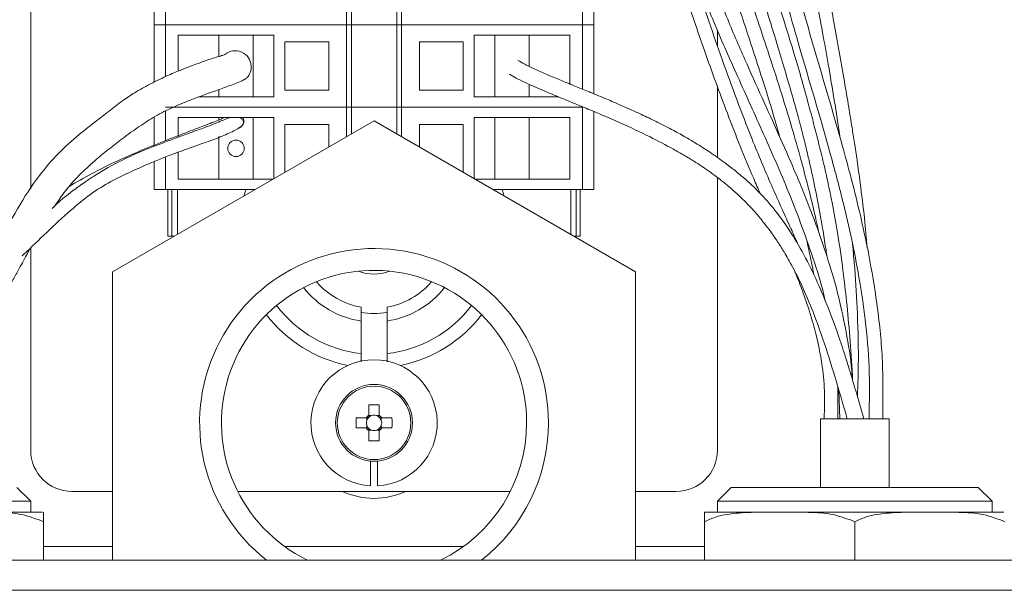
# Model space of a CAD drawing. Units: millimetres. Extents: x 5 to 415, y 5 to 293.
# Drawn here: x 59 to 66, y 145 to 149 of the extents above; entities that cross this region are included whole.
import ezdxf

# ---------------------------------------------------------------- set-up
doc = ezdxf.new("R2010")
doc.units = ezdxf.units.MM

msp = doc.modelspace()

# ---------------------------------------------------------------- linework, layer by layer
at = {"color": 7, "linetype": 'Continuous', "lineweight": 15}
for p, q in [((60.1924, 148.58), (60.1924, 149.5967)), ((60.2748, 148.9967), (60.2748, 149.5967)), ((61.5924, 148.9967), (61.5924, 149.5967)), ((61.6274, 148.9967), (61.6274, 149.5967)), ((61.9574, 148.9967), (61.9574, 149.5967)), ((61.9924, 148.9967), (61.9924, 149.5967)), ((63.31, 148.9967), (63.31, 149.5967)), ((63.3924, 148.4945), (63.3924, 149.5967)), ((59.2924, 149.2785), (59.2924, 147.8019)), ((60.2748, 148.9967), (60.1924, 148.9967)), ((61.5924, 148.9967), (60.2748, 148.9967)), ((61.6274, 148.9967), (61.5924, 148.9967)), ((61.5924, 148.3967), (61.5924, 148.9967)), ((61.9574, 148.9967), (61.6274, 148.9967)), ((61.6274, 148.3967), (61.6274, 148.9967)), ((61.9924, 148.9967), (61.9574, 148.9967)), ((61.9574, 148.3967), (61.9574, 148.9967)), ((63.31, 148.9967), (61.9924, 148.9967)), ((61.9924, 148.3967), (61.9924, 148.9967)), ((63.3924, 148.9967), (63.31, 148.9967)), ((60.367, 148.6594), (60.367, 148.9217)), ((61.0624, 148.9217), (60.367, 148.9217)), ((60.6624, 148.9217), (60.6624, 148.766)), ((60.9124, 148.4717), (60.9124, 148.9217)), ((61.0624, 148.9217), (61.0624, 148.4717)), ((62.5224, 148.9217), (62.5224, 148.4717)), ((63.2178, 148.9217), (62.5224, 148.9217)), ((62.6724, 148.4717), (62.6724, 148.9217)), ((62.9224, 148.9217), (62.9224, 148.6934)), ((63.2178, 148.5659), (63.2178, 148.9217)), ((64.2924, 148.8461), (64.2924, 148.9583)), ((61.1424, 148.8717), (61.1424, 148.5217)), ((61.4624, 148.8717), (61.1424, 148.8717)), ((61.4624, 148.5217), (61.4624, 148.8717)), ((62.1224, 148.8717), (62.4424, 148.8717)), ((62.1224, 148.5217), (62.1224, 148.8717)), ((62.4424, 148.8717), (62.4424, 148.5217)), ((62.9224, 148.5629), (62.9224, 148.4717)), ((60.6624, 148.5247), (60.6624, 148.4717)), ((61.1424, 148.5217), (61.4624, 148.5217)), ((62.4424, 148.5217), (62.1224, 148.5217)), ((64.2924, 148.0301), (64.2924, 148.552)), ((61.0624, 148.4717), (60.5158, 148.4717)), ((63.1351, 148.4717), (62.5224, 148.4717)), ((61.5924, 148.3967), (60.2748, 148.3967)), ((61.6274, 148.3967), (61.5924, 148.3967)), ((61.5924, 148.1809), (61.5924, 148.3967)), ((61.9574, 148.3967), (61.6274, 148.3967)), ((61.6274, 148.2011), (61.6274, 148.3967)), ((61.9924, 148.3967), (61.9574, 148.3967)), ((61.9574, 148.2011), (61.9574, 148.3967)), ((63.31, 148.3967), (61.9924, 148.3967)), ((61.9924, 148.1809), (61.9924, 148.3967)), ((63.31, 147.7967), (63.31, 148.3967)), ((63.3924, 147.7967), (63.3924, 148.3654)), ((61.7924, 148.2964), (59.8874, 147.1965)), ((60.1924, 148.112), (60.1924, 148.3249)), ((60.367, 148.1784), (60.367, 148.3217)), ((61.0624, 148.3217), (60.367, 148.3217)), ((60.6624, 148.3217), (60.6624, 148.3041)), ((60.9124, 147.8717), (60.9124, 148.3217)), ((61.0624, 148.3217), (61.0624, 147.8749)), ((61.1424, 148.2717), (61.1424, 147.9217)), ((61.4624, 148.2717), (61.1424, 148.2717)), ((61.4624, 148.1059), (61.4624, 148.2717)), ((63.6974, 147.1965), (61.7924, 148.2964)), ((62.1224, 148.2717), (62.4424, 148.2717)), ((62.1224, 148.1059), (62.1224, 148.2717)), ((62.4424, 148.2717), (62.4424, 147.9217)), ((62.5224, 148.3217), (62.5224, 147.8749)), ((63.2178, 148.3217), (62.5224, 148.3217)), ((62.6724, 147.8717), (62.6724, 148.3217)), ((62.9224, 148.3217), (62.9224, 147.8717)), ((63.2178, 147.8717), (63.2178, 148.3217)), ((60.7989, 148.2396), (60.813, 148.2461)), ((60.6624, 148.182), (60.6624, 147.8717)), ((60.367, 147.8717), (60.367, 148.0686)), ((60.1924, 147.7967), (60.1924, 147.9973)), ((61.1424, 147.9217), (61.1434, 147.9217)), ((62.4424, 147.9217), (62.4414, 147.9217)), ((61.0568, 147.8717), (60.367, 147.8717)), ((63.2178, 147.8717), (62.528, 147.8717)), ((64.2924, 145.8967), (64.2924, 147.8845)), ((60.2748, 147.7967), (60.1924, 147.7967)), ((60.9269, 147.7967), (60.2748, 147.7967)), ((60.2904, 147.4567), (60.2904, 147.7967)), ((60.3204, 147.4567), (60.3204, 147.7967)), ((60.3604, 147.4696), (60.3604, 147.7967)), ((60.8591, 147.7967), (60.8444, 147.749)), ((63.31, 147.7967), (62.6579, 147.7967)), ((62.7404, 147.749), (62.7257, 147.7967)), ((63.2244, 147.4696), (63.2244, 147.7967)), ((63.2644, 147.4567), (63.2644, 147.7967)), ((63.2944, 147.4567), (63.2944, 147.7967)), ((63.3924, 147.7967), (63.31, 147.7967)), ((60.3204, 147.4567), (60.2904, 147.4567)), ((60.338, 147.4567), (60.3204, 147.4567)), ((63.2468, 147.4567), (63.2644, 147.4567)), ((63.2644, 147.4567), (63.2944, 147.4567)), ((59.2924, 147.3775), (59.2924, 145.8967)), ((59.8874, 147.1965), (59.8874, 145.0967)), ((63.6974, 147.1965), (63.6974, 145.0967)), ((61.6979, 146.8386), (61.6979, 146.6017)), ((61.8869, 146.6017), (61.8869, 146.8386)), ((65.1703, 146.1267), (65.1691, 146.3613)), ((65.1772, 146.3339), (65.1852, 146.1267)), ((61.7554, 146.2273), (61.7554, 146.1532)), ((61.8294, 146.1532), (61.8294, 146.2273)), ((61.7359, 146.1337), (61.6618, 146.1337)), ((61.7396, 146.1337), (61.7396, 146.1143)), ((61.7748, 146.1494), (61.7554, 146.1494)), ((61.8294, 146.1494), (61.81, 146.1494)), ((61.8451, 146.1143), (61.8451, 146.1337)), ((61.923, 146.1337), (61.8489, 146.1337)), ((65.0424, 146.1267), (65.0424, 145.6267)), ((65.5424, 146.1267), (65.0424, 146.1267)), ((65.5424, 145.6267), (65.5424, 146.1267)), ((61.6618, 146.0597), (61.7359, 146.0597)), ((61.7396, 146.0791), (61.7396, 146.0597)), ((61.8451, 146.0597), (61.8451, 146.0791)), ((61.8489, 146.0597), (61.923, 146.0597)), ((61.7554, 146.0439), (61.7748, 146.0439)), ((61.7554, 146.0402), (61.7554, 145.966)), ((61.81, 146.0439), (61.8294, 146.0439)), ((61.8294, 145.966), (61.8294, 146.0402)), ((61.7674, 145.8178), (61.7674, 145.6374)), ((61.8174, 145.6374), (61.8174, 145.8178)), ((59.2924, 145.5267), (59.1924, 145.6267)), ((64.3924, 145.6267), (64.2924, 145.5267)), ((64.3924, 145.6267), (66.1924, 145.6267)), ((66.2924, 145.5267), (66.1924, 145.6267)), ((59.5924, 145.5967), (59.8874, 145.5967)), ((60.8, 145.5967), (62.7848, 145.5967)), ((63.6974, 145.5967), (63.9924, 145.5967)), ((59.2924, 145.5267), (57.2924, 145.5267)), ((59.2924, 145.4468), (59.2924, 145.5267)), ((64.2924, 145.5267), (64.2924, 145.4467)), ((66.2924, 145.5267), (64.2924, 145.5267)), ((66.2924, 145.4468), (66.2924, 145.5267)), ((59.3772, 145.4468), (58.8754, 145.4468)), ((64.1985, 145.4467), (64.7141, 145.4467)), ((64.701, 145.4468), (64.209, 145.4468)), ((64.7141, 145.4467), (64.7768, 145.4467)), ((64.7768, 145.4467), (65.808, 145.4467)), ((65.808, 145.4467), (65.8707, 145.4467)), ((66.3772, 145.4468), (65.8754, 145.4468)), ((59.3863, 145.3767), (59.3863, 145.0967)), ((64.1985, 145.3767), (64.1985, 145.0967)), ((65.2924, 145.3767), (65.2924, 145.0967)), ((56.2228, 145.0967), (67.362, 145.0967)), ((56.2228, 144.8767), (67.362, 144.8767))]:
    msp.add_line(p, q, dxfattribs=at)
at = {"color": 8, "linetype": 'Continuous', "lineweight": 15}
for p, q in [((60.2748, 148.6191), (60.2748, 148.9967)), ((63.31, 148.5283), (63.31, 148.9967)), ((60.2748, 148.1533), (60.2748, 148.3704)), ((60.2748, 147.7967), (60.2748, 148.0314)), ((59.3863, 145.1967), (59.8874, 145.1967)), ((61.1406, 145.1967), (62.4442, 145.1967)), ((63.6974, 145.1967), (64.1985, 145.1967))]:
    msp.add_line(p, q, dxfattribs=at)
at = {"color": 7, "linetype": 'Continuous', "lineweight": 15}
for centre, radius in [((60.7874, 148.0967), 0.06), ((61.7924, 146.0967), 0.28), ((61.7924, 146.0967), 0.2674)]:
    msp.add_circle(centre, radius, dxfattribs=at)
for centre, radius, start, end in [((60.7813, 148.6923), 0.1158, 2.16089, 130.12384), ((60.7944, 148.6849), 0.1032, 313.35161, 6.56176), ((60.7889, 148.2953), 0.0548, 296.18424, 28.80559), ((61.7924, 146.0967), 1.27, 0, 231.94334), ((61.7924, 146.0967), 1.1113, 0, 244.14329), ((61.7924, 147.4817), 0.3015, 247.98324, 292.01676), ((61.7924, 147.4817), 0.55, 220.32289, 260.10645), ((61.7924, 147.4817), 0.55, 279.89355, 319.67711), ((61.7924, 147.4817), 0.985, 217.30434, 258.8393), ((61.7924, 147.4817), 0.5885, 260.75441, 279.26291), ((61.7924, 147.4817), 0.985, 281.1607, 322.69566), ((61.7924, 146.0967), 0.46, 273.11544, 266.88456), ((61.7924, 145.1305), 1.0975, 88.06796, 91.93204), ((62.7586, 146.0967), 1.0975, 178.06796, 181.93204), ((61.7924, 146.0967), 0.0675, 123.23063, 146.76937), ((61.7924, 146.0967), 0.0556, 138.28179, 161.56971), ((61.7924, 146.0967), 0.0556, 131.71821, 138.28179), ((61.7924, 146.0967), 0.0556, 108.43029, 131.71821), ((61.7924, 146.0967), 0.0556, 71.56971, 108.43029), ((61.7924, 146.0967), 0.0556, 48.28179, 71.56971), ((61.7924, 146.0967), 0.0675, 33.23063, 56.76937), ((61.7924, 146.0967), 0.0556, 41.71821, 48.28179), ((61.7924, 146.0967), 0.0556, 18.43029, 41.71821), ((60.8262, 146.0967), 1.0975, 358.06796, 1.93204), ((61.7924, 146.0967), 0.0675, 213.23063, 236.76937), ((61.7924, 146.0967), 0.0556, 161.56971, 198.43029), ((61.7924, 146.0967), 0.0556, 198.43029, 221.71821), ((61.7924, 146.0967), 0.0556, 221.71821, 228.28179), ((61.7924, 146.0967), 0.0556, 228.28179, 251.56971), ((61.7924, 146.0967), 0.0556, 288.43029, 311.71821), ((61.7924, 146.0967), 0.0675, 303.23063, 326.76937), ((61.7924, 146.0967), 0.0556, 311.71821, 318.28179), ((61.7924, 146.0967), 0.0556, 318.28179, 341.56971), ((61.7924, 146.0967), 0.0556, 341.56971, 18.43029), ((61.7924, 146.0967), 1.1113, 295.85671, 0), ((61.7924, 146.0967), 1.27, 308.05666, 0), ((61.7924, 146.0967), 0.0556, 251.56971, 288.43029), ((61.7924, 147.0629), 1.0975, 268.06796, 271.93204), ((59.5924, 145.8967), 0.3, 180, 270), ((63.9924, 145.8967), 0.3, 270, 0)]:
    msp.add_arc(centre, radius, start, end, dxfattribs=at)
at = {"color": 8, "linetype": 'Continuous', "lineweight": 15}
for centre, radius, start, end in [((61.7924, 147.4817), 0.65, 217.89306, 261.64045), ((61.7924, 147.4817), 0.65, 278.35955, 322.10694), ((61.7924, 147.4817), 0.885, 216.74448, 263.87029), ((61.7924, 147.4817), 0.885, 276.12971, 323.25552), ((61.7924, 146.0967), 0.55, 245.38002, 270), ((61.7924, 146.0967), 0.55, 270, 294.61998)]:
    msp.add_arc(centre, radius, start, end, dxfattribs=at)
at = {"color": 7, "linetype": 'Continuous', "lineweight": 15}
for centre, major_axis, start_param, end_param in [((61.7924, 146.1036), (0, 0.0492), 5.913772, 6.652599), ((61.7855, 146.0967), (0.0492, 0), 2.772179, 3.511006), ((61.7993, 146.0967), (0.0492, 0), 5.913772, 6.652599), ((61.7924, 146.0898), (0, 0.0492), 2.772179, 3.511006)]:
    msp.add_ellipse(centre, major_axis=major_axis, ratio=0.990116, start_param=start_param, end_param=end_param, dxfattribs=at)
for points, knots in [([(65.3843, 147.3696), (65.3778, 147.4416), (65.3634, 147.6008), (65.3367, 147.8139), (65.3112, 147.9979), (65.2912, 148.132), (65.2711, 148.2605), (65.2469, 148.409), (65.2033, 148.6655), (65.144, 148.9988), (65.0764, 149.3715), (65.0168, 149.6938), (64.9595, 149.9852), (64.8963, 150.2845), (64.8258, 150.595), (64.7455, 150.9152), (64.6552, 151.2306), (64.5508, 151.5462), (64.4333, 151.8571), (64.3124, 152.1431), (64.2025, 152.3812), (64.1156, 152.558), (64.0393, 152.706), (63.958, 152.8568), (63.8421, 153.06), (63.6996, 153.2896), (63.5564, 153.495), (63.4411, 153.644), (63.3438, 153.759), (63.2475, 153.8612), (63.1463, 153.955), (63.0409, 154.037), (62.9238, 154.1081), (62.8504, 154.1313), (62.8104, 154.144)], [0, 0, 0, 0, 0.026897, 0.059429, 0.079984, 0.096128, 0.109987, 0.128531, 0.152311, 0.207192, 0.255242, 0.294415, 0.330499, 0.367408, 0.410797, 0.453165, 0.496693, 0.539955, 0.583257, 0.624952, 0.657589, 0.681306, 0.698029, 0.719187, 0.744609, 0.784675, 0.820297, 0.841845, 0.862047, 0.885754, 0.907424, 0.933026, 0.963444, 1, 1, 1, 1]), ([(62.7871, 154.0471), (62.8226, 154.0356), (62.8889, 154.0142), (63.0001, 153.9445), (63.1077, 153.8572), (63.2115, 153.7559), (63.3099, 153.6463), (63.4023, 153.5323), (63.4881, 153.4176), (63.5906, 153.271), (63.7051, 153.0933), (63.8252, 152.89), (63.9294, 152.7011), (64.0365, 152.495), (64.1533, 152.254), (64.2814, 151.9652), (64.408, 151.6472), (64.5226, 151.3171), (64.6201, 150.994), (64.6972, 150.7055), (64.7614, 150.4387), (64.8212, 150.1661), (64.8845, 149.8539), (64.948, 149.5258), (65.0066, 149.218), (65.0567, 148.9509), (65.102, 148.6994), (65.1439, 148.4474), (65.1718, 148.2715), (65.1838, 148.1835), (65.184, 148.1823)], [0, 0, 0, 0, 0.040187, 0.075056, 0.105915, 0.133752, 0.159242, 0.18281, 0.204688, 0.224982, 0.262019, 0.295193, 0.324246, 0.352223, 0.392292, 0.436753, 0.486425, 0.540528, 0.591774, 0.637623, 0.672965, 0.711625, 0.757995, 0.809266, 0.85413, 0.891344, 0.924718, 0.962494, 0.999502, 1, 1, 1, 1]), ([(65.2775, 146.4049), (65.2769, 146.4176), (65.2721, 146.5253), (65.2577, 146.7188), (65.235, 146.9729), (65.2058, 147.2255), (65.171, 147.466), (65.1318, 147.6845), (65.0957, 147.8585), (65.0612, 148.0086), (65.026, 148.152), (64.9885, 148.2973), (64.9473, 148.4519), (64.9, 148.6227), (64.8474, 148.8008), (64.7793, 149.0197), (64.6952, 149.2833), (64.5921, 149.6135), (64.478, 149.9883), (64.3758, 150.333), (64.2934, 150.6123), (64.2401, 150.793), (64.1952, 150.9447), (64.1519, 151.0912), (64.1037, 151.2548), (64.0484, 151.4424), (63.9845, 151.6566), (63.9104, 151.8982), (63.8268, 152.1597), (63.7384, 152.4148), (63.6515, 152.6411), (63.5696, 152.8313), (63.4969, 152.9799), (63.4301, 153.0999), (63.3639, 153.2053), (63.2863, 153.3098), (63.1903, 153.4113), (63.1004, 153.4785), (63.0172, 153.5203), (62.9443, 153.5435), (62.8642, 153.5543), (62.8116, 153.5482), (62.7833, 153.5449)], [0, 0, 0, 0, 0.0045479, 0.0386789, 0.0695624, 0.0972879, 0.1320772, 0.15987, 0.1806957, 0.1993376, 0.2183464, 0.2367634, 0.2561565, 0.2786132, 0.3034637, 0.3258767, 0.364456, 0.4063868, 0.4538447, 0.5076161, 0.5362536, 0.5585715, 0.5752807, 0.5930269, 0.6133868, 0.6364653, 0.663102, 0.6934981, 0.7270347, 0.7615085, 0.7902179, 0.8139038, 0.8363848, 0.8510507, 0.8658341, 0.8852747, 0.9043267, 0.9282379, 0.942603, 0.9590249, 0.9779601, 1, 1, 1, 1]), ([(62.8043, 153.4472), (62.8276, 153.4496), (62.8691, 153.4539), (62.9282, 153.4447), (62.9805, 153.4278), (63.0246, 153.4062), (63.0776, 153.3724), (63.1454, 153.3169), (63.2411, 153.2098), (63.3306, 153.0753), (63.408, 152.9355), (63.4936, 152.761), (63.5941, 152.5197), (63.7007, 152.2252), (63.7948, 151.9413), (63.8774, 151.6803), (63.9492, 151.445), (64.0142, 151.2247), (64.0735, 151.0178), (64.1286, 150.8214), (64.1801, 150.6372), (64.2315, 150.4546), (64.289, 150.2543), (64.3563, 150.0269), (64.4303, 149.7887), (64.5015, 149.5687), (64.56, 149.389), (64.6102, 149.2333), (64.659, 149.0783), (64.7126, 148.9036), (64.7682, 148.7177), (64.8238, 148.53), (64.8726, 148.3584), (64.9118, 148.21), (64.9418, 148.0879), (64.9699, 147.9667), (65.0029, 147.8146), (65.0429, 147.6078), (65.0735, 147.432), (65.0884, 147.3227), (65.0908, 147.3048)], [0, 0, 0, 0, 0.024396, 0.043439, 0.058201, 0.073891, 0.083471, 0.103285, 0.12824, 0.159071, 0.177249, 0.197575, 0.241047, 0.284913, 0.326141, 0.363604, 0.39717, 0.427037, 0.457822, 0.485546, 0.510797, 0.53642, 0.563588, 0.596848, 0.634616, 0.667395, 0.693604, 0.714046, 0.736675, 0.762739, 0.792075, 0.819785, 0.847039, 0.869123, 0.88604, 0.901367, 0.922605, 0.952958, 0.992317, 1, 1, 1, 1]), ([(65.0312, 147.4839), (65.0201, 147.5342), (64.9959, 147.6437), (64.9524, 147.8211), (64.8985, 148.0257), (64.8037, 148.359), (64.6657, 148.793), (64.4899, 149.3121), (64.3294, 149.7929), (64.1888, 150.2447), (64.0743, 150.6688), (63.9666, 151.0912), (63.8615, 151.4618), (63.7559, 151.7794), (63.6594, 152.0509), (63.5503, 152.3071), (63.4435, 152.5095), (63.3508, 152.6516), (63.266, 152.7586), (63.1656, 152.8548), (63.0729, 152.9129), (62.9923, 152.9437), (62.9248, 152.9573), (62.8597, 152.9596), (62.8195, 152.9515), (62.8012, 152.9478)], [0, 0, 0, 0, 0.023464, 0.051157, 0.083528, 0.120552, 0.211075, 0.296957, 0.381209, 0.452288, 0.518632, 0.583093, 0.650968, 0.69348, 0.735064, 0.78177, 0.819805, 0.840899, 0.864068, 0.890199, 0.920893, 0.938703, 0.958623, 0.981071, 1, 1, 1, 1]), ([(62.8244, 152.8505), (62.8438, 152.854), (62.8832, 152.8611), (62.9462, 152.8533), (63.0162, 152.8298), (63.0894, 152.7862), (63.165, 152.719), (63.2309, 152.6437), (63.3065, 152.5402), (63.401, 152.3823), (63.506, 152.1595), (63.6095, 151.9011), (63.7104, 151.6026), (63.8075, 151.2639), (63.9047, 150.9065), (63.9949, 150.5708), (64.084, 150.2539), (64.1862, 149.9189), (64.3061, 149.5504), (64.4386, 149.156), (64.5699, 148.7583), (64.6736, 148.436), (64.729, 148.2406), (64.7454, 148.1828)], [0, 0, 0, 0, 0.027834, 0.05671, 0.080971, 0.111045, 0.135938, 0.157323, 0.176126, 0.211779, 0.257932, 0.30557, 0.357443, 0.422558, 0.489761, 0.551428, 0.605703, 0.664602, 0.739467, 0.816331, 0.892083, 0.968031, 1, 1, 1, 1]), ([(58.1509, 147.0091), (58.1562, 147.1175), (58.1662, 147.3247), (58.2211, 147.607), (58.2798, 147.846), (58.3534, 148.0993), (58.4495, 148.388), (58.5794, 148.7273), (58.7166, 149.0617), (58.8533, 149.3722), (58.9909, 149.6611), (59.1466, 149.966), (59.3024, 150.2539), (59.4419, 150.5067), (59.5676, 150.7344), (59.6967, 150.9608), (59.8382, 151.2038), (59.9813, 151.4451), (60.1062, 151.652), (60.2069, 151.8164), (60.283, 151.9394), (60.3657, 152.0718), (60.4491, 152.2033), (60.5139, 152.3042), (60.5643, 152.3821), (60.6119, 152.4554), (60.6701, 152.5444), (60.7356, 152.6435), (60.7874, 152.7211), (60.8236, 152.7748), (60.8509, 152.8152), (60.8712, 152.8451), (60.8722, 152.8466), (60.8729, 152.8479), (60.8733, 152.8485)], [0, 0, 0, 0, 0.043402, 0.082951, 0.116089, 0.143617, 0.190901, 0.241097, 0.293861, 0.340825, 0.381566, 0.426733, 0.482085, 0.516265, 0.545339, 0.588303, 0.622398, 0.659317, 0.701381, 0.719353, 0.736453, 0.759292, 0.782008, 0.799503, 0.808741, 0.821183, 0.837302, 0.856899, 0.880398, 0.894137, 0.909686, 0.93418, 0.96449, 1, 1, 1, 1]), ([(65.2736, 146.418), (65.2733, 146.4268), (65.2696, 146.5302), (65.239, 146.7161), (65.1854, 146.9852), (65.1158, 147.2352), (65.0408, 147.4608), (64.9726, 147.6443), (64.9105, 147.8001), (64.8342, 147.9826), (64.737, 148.2033), (64.6161, 148.469), (64.4872, 148.7535), (64.3607, 149.0479), (64.2476, 149.339), (64.1562, 149.5998), (64.0821, 149.8368), (64.021, 150.0598), (63.9687, 150.287), (63.9177, 150.5266), (63.8607, 150.7905), (63.7936, 151.0597), (63.707, 151.3117), (63.6066, 151.5111), (63.5056, 151.6596), (63.4308, 151.7589), (63.3714, 151.8302), (63.3026, 151.9061), (63.2103, 151.9976), (63.1196, 152.0817), (63.0457, 152.146), (62.9859, 152.196), (62.9281, 152.2426), (62.8769, 152.2828), (62.8367, 152.314), (62.8274, 152.3224), (62.8223, 152.327)], [0, 0, 0, 0, 0.003686, 0.043552, 0.079186, 0.119989, 0.153914, 0.180909, 0.204082, 0.226174, 0.266338, 0.308505, 0.352836, 0.401955, 0.447483, 0.488035, 0.520939, 0.553503, 0.586264, 0.619602, 0.656957, 0.700139, 0.736247, 0.769003, 0.794138, 0.811677, 0.821431, 0.833837, 0.855782, 0.878426, 0.891892, 0.907061, 0.924418, 0.94479, 0.969418, 1, 1, 1, 1]), ([(62.7524, 152.2555), (62.7586, 152.2499), (62.7697, 152.2398), (62.8121, 152.2066), (62.8643, 152.1656), (62.9222, 152.119), (62.9812, 152.0697), (63.0531, 152.0071), (63.1411, 151.9266), (63.2276, 151.8373), (63.295, 151.7631), (63.3586, 151.6904), (63.4378, 151.5925), (63.5352, 151.4397), (63.629, 151.2388), (63.7057, 151.0008), (63.7658, 150.7474), (63.8209, 150.4999), (63.8734, 150.2802), (63.9174, 150.1011), (63.9554, 149.9492), (63.9918, 149.8067), (64.0449, 149.613), (64.129, 149.3551), (64.2607, 149.0248), (64.4238, 148.6545), (64.6104, 148.2436), (64.8103, 147.7918), (64.9637, 147.3816), (65.0508, 147.1077), (65.0741, 147.0017), (65.0772, 146.9878)], [0, 0, 0, 0, 0.033795, 0.06097, 0.083338, 0.102257, 0.11866, 0.133128, 0.157344, 0.180757, 0.194163, 0.205243, 0.226367, 0.253422, 0.289883, 0.328777, 0.36947, 0.410803, 0.446539, 0.474876, 0.497368, 0.520081, 0.544223, 0.592352, 0.648507, 0.71302, 0.785554, 0.864745, 0.949249, 0.993324, 1, 1, 1, 1]), ([(64.8802, 147.3939), (64.8768, 147.4018), (64.8575, 147.4465), (64.7926, 147.5905), (64.6806, 147.836), (64.512, 148.2393), (64.3297, 148.7274), (64.1661, 149.2122), (64.0369, 149.6055), (63.9313, 149.9276), (63.8183, 150.2727), (63.7181, 150.5805), (63.6262, 150.8394), (63.5505, 151.033), (63.468, 151.2177), (63.3758, 151.3913), (63.287, 151.5215), (63.2063, 151.6117), (63.1368, 151.6727), (63.0595, 151.7212), (62.9743, 151.7528), (62.8804, 151.7646), (62.8195, 151.753), (62.7866, 151.7467)], [0, 0, 0, 0, 0.004919, 0.027885, 0.090586, 0.159047, 0.274105, 0.380798, 0.441264, 0.501728, 0.566842, 0.640351, 0.678952, 0.716912, 0.753841, 0.789875, 0.827825, 0.848692, 0.871498, 0.897005, 0.926155, 0.960065, 1, 1, 1, 1]), ([(64.3682, 151.7408), (64.3806, 151.6288), (64.4184, 151.289), (64.4823, 150.7247), (64.5811, 150.0636), (64.719, 149.4344), (64.858, 148.9434), (64.966, 148.5754), (65.0429, 148.313), (65.1261, 148.0205), (65.2035, 147.7272), (65.2719, 147.4326), (65.3273, 147.1501), (65.3729, 146.8376), (65.4034, 146.493), (65.3995, 146.2524), (65.3974, 146.1267)], [0, 0, 0, 0, 0.059597, 0.180828, 0.296932, 0.408982, 0.517259, 0.563826, 0.609715, 0.660407, 0.723105, 0.768622, 0.81886, 0.87393, 0.934116, 1, 1, 1, 1]), ([(62.8085, 151.65), (62.8352, 151.6552), (62.884, 151.6648), (62.9586, 151.6541), (63.0268, 151.6263), (63.09, 151.5834), (63.1488, 151.5283), (63.2194, 151.445), (63.3014, 151.3204), (63.3892, 151.1509), (63.4965, 150.9048), (63.6128, 150.5845), (63.7347, 150.2156), (63.845, 149.8738), (63.9473, 149.5547), (64.063, 149.2018), (64.2001, 148.7992), (64.3674, 148.3407), (64.5042, 147.9942), (64.5886, 147.8036), (64.6046, 147.7675)], [0, 0, 0, 0, 0.044149, 0.080801, 0.111692, 0.138363, 0.162107, 0.183906, 0.223932, 0.26292, 0.303525, 0.388084, 0.468961, 0.540619, 0.606996, 0.673496, 0.767705, 0.86799, 0.974959, 1, 1, 1, 1]), ([(59.6314, 151.5788), (59.6119, 151.5406), (59.5677, 151.4543), (59.4924, 151.3048), (59.3983, 151.1161), (59.2875, 150.8914), (59.1395, 150.5824), (58.9784, 150.2255), (58.801, 149.8217), (58.6373, 149.4442), (58.4915, 149.0977), (58.3743, 148.7951), (58.2818, 148.5362), (58.2126, 148.3299), (58.1616, 148.1667), (58.1206, 148.0277), (58.0728, 147.852), (58.0193, 147.6228), (57.966, 147.3351), (57.9561, 147.1218), (57.9509, 147.0091)], [0, 0, 0, 0, 0.025936, 0.058701, 0.101653, 0.15418, 0.211675, 0.311451, 0.394887, 0.483856, 0.565043, 0.626784, 0.683884, 0.734511, 0.760687, 0.788975, 0.823342, 0.87208, 0.932419, 1, 1, 1, 1]), ([(65.4973, 146.1267), (65.4987, 146.2746), (65.5014, 146.5557), (65.4588, 146.9548), (65.3997, 147.3098), (65.3314, 147.6238), (65.2624, 147.8988), (65.1976, 148.1361), (65.1068, 148.4536), (64.9835, 148.8677), (64.8386, 149.3789), (64.7181, 149.8916), (64.6294, 150.405), (64.5641, 150.8884), (64.5294, 151.1988), (64.5144, 151.3329)], [0, 0, 0, 0, 0.083536, 0.158735, 0.22638, 0.286807, 0.340141, 0.386421, 0.425665, 0.526499, 0.630142, 0.72522, 0.823075, 0.92357, 1, 1, 1, 1]), ([(59.0083, 148.953), (59.0421, 148.9953), (59.1043, 149.073), (59.1944, 149.1748), (59.2785, 149.2651), (59.3669, 149.3553), (59.4686, 149.454), (59.5731, 149.5507), (59.672, 149.6374), (59.7722, 149.7211), (59.882, 149.8085), (59.9926, 149.8922), (60.0992, 149.9697), (60.2067, 150.0449), (60.3227, 150.1222), (60.438, 150.1949), (60.5288, 150.2484), (60.6, 150.2891), (60.6579, 150.3211), (60.7129, 150.3504), (60.7613, 150.3752), (60.7985, 150.3935), (60.8192, 150.4032), (60.8192, 150.4033), (60.8193, 150.4033)], [0, 0, 0, 0, 0.058105, 0.107049, 0.146464, 0.190039, 0.241319, 0.296206, 0.33874, 0.377061, 0.429095, 0.47973, 0.51418, 0.556706, 0.603883, 0.643697, 0.683709, 0.708647, 0.738031, 0.773486, 0.817284, 0.872252, 0.941671, 1, 1, 1, 1]), ([(60.7053, 148.7794), (60.7022, 148.7782), (60.6967, 148.7762), (60.6593, 148.7652), (60.6123, 148.7504), (60.5578, 148.7322), (60.502, 148.7123), (60.4487, 148.6922), (60.3872, 148.6682), (60.3009, 148.633), (60.1843, 148.5776), (60.0705, 148.516), (59.9681, 148.4501), (59.8745, 148.3777), (59.7644, 148.2915), (59.6331, 148.1908), (59.4895, 148.0596), (59.3345, 147.8795), (59.1929, 147.6591), (59.095, 147.4739), (59.0457, 147.3788), (59.04, 147.3678)], [0, 0, 0, 0, 0.069459, 0.1242, 0.168237, 0.203921, 0.240579, 0.266025, 0.285179, 0.325629, 0.379935, 0.429517, 0.466405, 0.511834, 0.557916, 0.618674, 0.69345, 0.769537, 0.877353, 0.985862, 1, 1, 1, 1]), ([(65.3579, 146.1267), (65.3385, 146.1948), (65.3042, 146.3154), (65.2583, 146.4714), (65.2228, 146.5852), (65.193, 146.6765), (65.15, 146.8018), (65.0869, 146.9701), (64.999, 147.1735), (64.901, 147.3654), (64.8025, 147.5252), (64.7029, 147.6599), (64.6017, 147.7747), (64.5013, 147.8687), (64.413, 147.9416), (64.3302, 148.0046), (64.2376, 148.0696), (64.1428, 148.1307), (64.0507, 148.1853), (63.9548, 148.2379), (63.8486, 148.2917), (63.7487, 148.3393), (63.6642, 148.378), (63.5962, 148.4081), (63.5391, 148.4329), (63.4838, 148.4565), (63.4217, 148.4825), (63.3426, 148.5151), (63.2466, 148.5542), (63.1473, 148.5946), (63.0511, 148.6346), (62.9635, 148.6729), (62.8879, 148.7087), (62.8554, 148.7287), (62.8404, 148.738)], [0, 0, 0, 0, 0.050891, 0.090202, 0.117258, 0.137035, 0.159685, 0.213236, 0.267691, 0.321815, 0.371492, 0.405543, 0.444913, 0.483801, 0.506653, 0.5291, 0.560128, 0.589213, 0.610792, 0.637397, 0.667915, 0.696261, 0.717111, 0.73531, 0.750581, 0.763043, 0.780075, 0.801372, 0.829036, 0.863089, 0.893033, 0.927203, 0.96649, 1, 1, 1, 1]), ([(62.7787, 148.6377), (62.794, 148.6284), (62.8253, 148.6093), (62.8892, 148.5777), (62.9585, 148.5461), (63.0427, 148.5098), (63.1356, 148.4713), (63.2354, 148.4305), (63.3305, 148.3914), (63.446, 148.3433), (63.6067, 148.2739), (63.7881, 148.1892), (63.945, 148.1064), (64.0555, 148.0432), (64.1278, 147.9993), (64.1823, 147.964), (64.2282, 147.9325), (64.287, 147.8901), (64.3747, 147.8208), (64.4742, 147.731), (64.5634, 147.637), (64.6297, 147.5571), (64.6813, 147.4889), (64.7265, 147.424), (64.7773, 147.3449), (64.8367, 147.2419), (64.9073, 147.1016), (64.9852, 146.9204), (65.0675, 146.6937), (65.1519, 146.4244), (65.2082, 146.2297), (65.238, 146.1267)], [0, 0, 0, 0, 0.032045, 0.065686, 0.09473, 0.119854, 0.159837, 0.187326, 0.211816, 0.243961, 0.285616, 0.34521, 0.392922, 0.416985, 0.440035, 0.456243, 0.465636, 0.481753, 0.51075, 0.549937, 0.583831, 0.609936, 0.629399, 0.649126, 0.670324, 0.701002, 0.739399, 0.788826, 0.849286, 0.920204, 1, 1, 1, 1]), ([(59.4608, 147.6675), (59.4927, 147.7145), (59.5562, 147.808), (59.6677, 147.9257), (59.7765, 148.0221), (59.878, 148.1052), (59.9823, 148.1865), (60.0946, 148.2649), (60.1959, 148.3299), (60.2791, 148.3733), (60.3474, 148.4046), (60.4223, 148.4355), (60.5086, 148.4696), (60.6087, 148.5059), (60.6937, 148.5356), (60.759, 148.5594), (60.8063, 148.5778), (60.8456, 148.5953), (60.8576, 148.6041), (60.8642, 148.6088)], [0, 0, 0, 0, 0.080971, 0.161115, 0.228334, 0.284281, 0.342603, 0.410754, 0.473672, 0.507536, 0.54184, 0.582501, 0.630094, 0.689319, 0.764721, 0.8107, 0.863935, 0.926264, 1, 1, 1, 1]), ([(60.6213, 148.273), (60.6145, 148.2702), (60.5869, 148.2584), (60.5183, 148.2335), (60.4236, 148.1994), (60.3261, 148.1637), (60.2243, 148.1248), (60.1126, 148.0813), (59.9876, 148.0268), (59.8656, 147.9636), (59.7665, 147.9037), (59.6801, 147.8469), (59.5869, 147.7795), (59.5067, 147.7147), (59.459, 147.6697), (59.4475, 147.6587)], [0, 0, 0, 0, 0.030536, 0.124146, 0.201289, 0.284045, 0.356677, 0.43599, 0.540028, 0.644579, 0.72459, 0.783528, 0.86193, 0.966506, 1, 1, 1, 1]), ([(60.7042, 148.3217), (60.6987, 148.3192), (60.6742, 148.3081), (60.6077, 148.282), (60.5162, 148.2467), (60.3972, 148.2015), (60.2408, 148.1405), (60.0626, 148.0679), (59.893, 147.9929), (59.7325, 147.911), (59.6243, 147.8511), (59.5712, 147.8174), (59.5709, 147.8172)], [0, 0, 0, 0, 0.032664, 0.143397, 0.235017, 0.313342, 0.460863, 0.609476, 0.732802, 0.863686, 0.999267, 1, 1, 1, 1]), ([(60.6216, 148.2722), (60.6303, 148.276), (60.6568, 148.2875), (60.6958, 148.3035), (60.728, 148.3169), (60.7468, 148.3209), (60.7504, 148.3217)], [0, 0, 0, 0, 0.180336, 0.546556, 0.914876, 1, 1, 1, 1]), ([(60.84, 148.2765), (60.8391, 148.2744), (60.8374, 148.2704), (60.8327, 148.264), (60.8264, 148.2575), (60.8189, 148.2518), (60.8114, 148.2469), (60.8069, 148.2445), (60.8047, 148.2434)], [0, 0, 0, 0, 0.096716, 0.192989, 0.360707, 0.567987, 0.781039, 1, 1, 1, 1]), ([(60.8123, 148.3217), (60.8161, 148.3201), (60.8232, 148.3172), (60.8323, 148.3104), (60.8365, 148.3041), (60.8387, 148.3009)], [0, 0, 0, 0, 0.3675671, 0.6797143, 1, 1, 1, 1]), ([(60.84, 148.2765), (60.8408, 148.2808), (60.8422, 148.2887), (60.8398, 148.2971), (60.8387, 148.3009)], [0, 0, 0, 0, 0.551328, 1, 1, 1, 1]), ([(59.229, 147.3129), (59.2328, 147.3164), (59.2936, 147.3714), (59.4089, 147.4868), (59.5695, 147.6344), (59.7219, 147.7627), (59.8615, 147.8492), (59.992, 147.9131), (60.0996, 147.962), (60.2023, 148.0057), (60.3092, 148.0487), (60.4241, 148.0895), (60.5435, 148.1316), (60.6338, 148.1644), (60.7019, 148.1915), (60.7519, 148.2136), (60.7931, 148.2346), (60.8107, 148.2469), (60.8189, 148.2527)], [0, 0, 0, 0, 0.0073574, 0.1153315, 0.2245969, 0.3106798, 0.3913356, 0.4516349, 0.5121688, 0.5552446, 0.6068636, 0.6732014, 0.7330132, 0.8043268, 0.8464277, 0.8945847, 0.9506632, 1, 1, 1, 1]), ([(64.9453, 147.4143), (64.9564, 147.3646), (64.9742, 147.2854), (64.9895, 147.2055), (64.9952, 147.1756)], [0, 0, 0, 0, 0.626416, 1, 1, 1, 1]), ([(58.8253, 146.1267), (58.8373, 146.2047), (58.8582, 146.3412), (58.8923, 146.5186), (58.9236, 146.6468), (58.9518, 146.7427), (58.983, 146.8353), (59.0397, 146.9363), (59.1013, 147.0229), (59.154, 147.1225), (59.2075, 147.2183), (59.2507, 147.299), (59.2789, 147.352), (59.2875, 147.3683)], [0, 0, 0, 0, 0.174839, 0.306068, 0.403506, 0.473712, 0.537164, 0.623973, 0.720853, 0.802221, 0.867536, 0.959266, 1, 1, 1, 1]), ([(65.2769, 147.3976), (65.2812, 147.3522), (65.2956, 147.1988), (65.3118, 146.9191), (65.323, 146.594), (65.3153, 146.3772), (65.3121, 146.2867)], [0, 0, 0, 0, 0.123372, 0.416438, 0.756161, 1, 1, 1, 1]), ([(64.8531, 147.206), (64.8579, 147.1944), (64.8805, 147.1405), (64.9221, 147.0314), (64.9722, 146.8839), (65.017, 146.7216), (65.0523, 146.5482), (65.0762, 146.3464), (65.0724, 146.2032), (65.0704, 146.1267)], [0, 0, 0, 0, 0.034897, 0.161828, 0.320583, 0.460145, 0.617702, 0.795637, 1, 1, 1, 1]), ([(61.6979, 146.8386), (61.6979, 146.8473), (61.6979, 146.8617), (61.6979, 146.8808), (61.6979, 146.8958), (61.6979, 146.9094), (61.6979, 146.9218), (61.6979, 146.9312), (61.6979, 146.9372), (61.6979, 146.9396), (61.6979, 146.9398), (61.6979, 146.9399)], [0, 0, 0, 0, 0.165096, 0.272639, 0.383313, 0.490595, 0.601048, 0.738806, 0.842721, 0.949639, 1, 1, 1, 1]), ([(61.8869, 146.9399), (61.8869, 146.9394), (61.8869, 146.9386), (61.8869, 146.9323), (61.8869, 146.9237), (61.8869, 146.9131), (61.8869, 146.9004), (61.8869, 146.8861), (61.8869, 146.8703), (61.8869, 146.8543), (61.8869, 146.8436), (61.8869, 146.8386)], [0, 0, 0, 0, 0.133925, 0.26093, 0.366526, 0.475214, 0.580799, 0.68939, 0.795991, 0.905635, 1, 1, 1, 1]), ([(61.6979, 146.6017), (61.6979, 146.595), (61.6979, 146.5827), (61.6979, 146.5653), (61.6979, 146.5512), (61.6979, 146.5434), (61.6979, 146.5402)], [0, 0, 0, 0, 0.303092, 0.556368, 0.817032, 1, 1, 1, 1]), ([(61.8869, 146.5412), (61.8869, 146.5428), (61.8869, 146.5489), (61.8869, 146.5609), (61.8869, 146.577), (61.8869, 146.5908), (61.8869, 146.5991), (61.8869, 146.6017)], [0, 0, 0, 0, 0.0966393, 0.3592393, 0.6157437, 0.8796219, 1, 1, 1, 1]), ([(61.7509, 146.1337), (61.75, 146.1337), (61.7454, 146.1337), (61.7405, 146.1337), (61.7365, 146.1337), (61.7359, 146.1337)], [0, 0, 0, 0, 0.1606178, 0.8832571, 1, 1, 1, 1]), ([(61.7554, 146.1532), (61.7554, 146.1526), (61.7554, 146.1486), (61.7554, 146.1437), (61.7554, 146.139), (61.7554, 146.1382)], [0, 0, 0, 0, 0.116743, 0.839382, 1, 1, 1, 1]), ([(61.8294, 146.1382), (61.8294, 146.139), (61.8294, 146.1437), (61.8294, 146.1486), (61.8294, 146.1526), (61.8294, 146.1532)], [0, 0, 0, 0, 0.160618, 0.883257, 1, 1, 1, 1]), ([(61.8489, 146.1337), (61.8483, 146.1337), (61.8443, 146.1337), (61.8394, 146.1337), (61.8347, 146.1337), (61.8339, 146.1337)], [0, 0, 0, 0, 0.116743, 0.839382, 1, 1, 1, 1]), ([(61.7359, 146.0597), (61.7365, 146.0597), (61.7405, 146.0597), (61.7454, 146.0597), (61.75, 146.0597), (61.7509, 146.0597)], [0, 0, 0, 0, 0.116743, 0.839382, 1, 1, 1, 1]), ([(61.7554, 146.0552), (61.7554, 146.0543), (61.7554, 146.0497), (61.7554, 146.0448), (61.7554, 146.0408), (61.7554, 146.0402)], [0, 0, 0, 0, 0.160618, 0.883257, 1, 1, 1, 1]), ([(61.8294, 146.0402), (61.8294, 146.0408), (61.8294, 146.0448), (61.8294, 146.0497), (61.8294, 146.0543), (61.8294, 146.0552)], [0, 0, 0, 0, 0.116743, 0.839382, 1, 1, 1, 1]), ([(61.8339, 146.0597), (61.8347, 146.0597), (61.8394, 146.0597), (61.8443, 146.0597), (61.8483, 146.0597), (61.8489, 146.0597)], [0, 0, 0, 0, 0.160618, 0.883257, 1, 1, 1, 1]), ([(58.8707, 145.4467), (58.9302, 145.4463), (59.0496, 145.4455), (59.2251, 145.4385), (59.3342, 145.3966), (59.3863, 145.3767)], [0, 0, 0, 0, 0.3428066, 0.6866487, 1, 1, 1, 1]), ([(59.3863, 145.3767), (59.3863, 145.3777), (59.3863, 145.3925), (59.3863, 145.4139), (59.3863, 145.4377), (59.3863, 145.4464), (59.3863, 145.4466), (59.3863, 145.4467)], [0, 0, 0, 0, 0.0125421, 0.1742564, 0.3397518, 0.6688769, 1, 1, 1, 1]), ([(64.1985, 145.3767), (64.2247, 145.3886), (64.2777, 145.4128), (64.3917, 145.4367), (64.5378, 145.4466), (64.6552, 145.4467), (64.7141, 145.4467)], [0, 0, 0, 0, 0.161145, 0.326317, 0.662025, 1, 1, 1, 1]), ([(64.1985, 145.4467), (64.1985, 145.4463), (64.1985, 145.4456), (64.1985, 145.4334), (64.1985, 145.3909), (64.1985, 145.3767)], [0, 0, 0, 0, 0.3978558, 0.7983166, 1, 1, 1, 1]), ([(64.7768, 145.4467), (64.8364, 145.4463), (64.9557, 145.4455), (65.1312, 145.4385), (65.2404, 145.3966), (65.2924, 145.3767)], [0, 0, 0, 0, 0.342807, 0.686649, 1, 1, 1, 1]), ([(65.2924, 145.3767), (65.3186, 145.3886), (65.3716, 145.4128), (65.4856, 145.4367), (65.6317, 145.4466), (65.7491, 145.4467), (65.808, 145.4467)], [0, 0, 0, 0, 0.161145, 0.326317, 0.662025, 1, 1, 1, 1]), ([(65.8707, 145.4467), (65.9302, 145.4463), (66.0496, 145.4455), (66.2251, 145.4385), (66.3342, 145.3966), (66.3863, 145.3767)], [0, 0, 0, 0, 0.3428066, 0.6866487, 1, 1, 1, 1])]:
    msp.add_open_spline(points, degree=3, knots=knots, dxfattribs=at)

doc.saveas('drawing.dxf')
